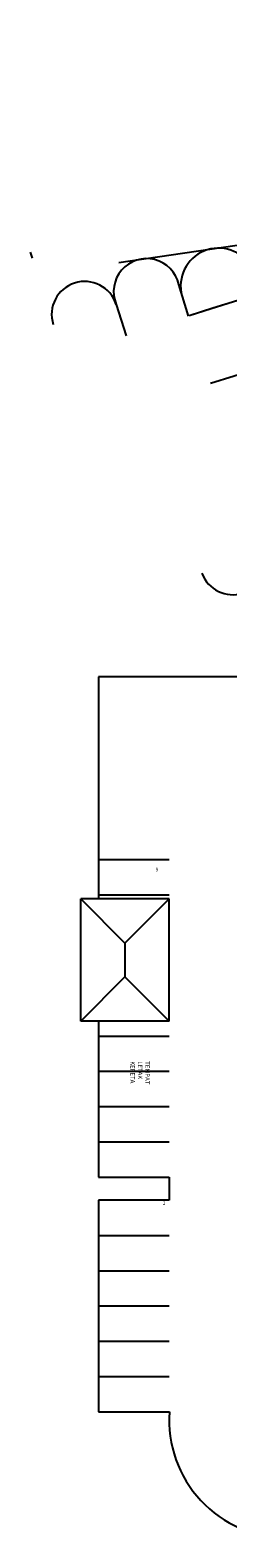
# Model space of a CAD drawing. Units: inches. Extents: x 518343 to 2243824, y -11696 to 771684.
# Drawn here: x 1574611 to 1588038, y 207615 to 310112 of the extents above; entities that cross this region are included whole.
import ezdxf
from ezdxf.enums import TextEntityAlignment as Align

# ---------------------------------------------------------------- set-up
doc = ezdxf.new("R2010")
doc.units = ezdxf.units.IN
doc.header["$LTSCALE"] = 400
doc.header["$MEASUREMENT"] = 0
doc.layers.add('1-8', color=8, linetype='Continuous')
doc.layers.add('1-EARTH', color=250, linetype='Continuous')
doc.styles.add('ROMANS', font='romans.shx')

# ---------------------------------------------------------------- blocks, each defined once
blk = doc.blocks.new('34RDSC675')
at = {"layer": '1-EARTH', "color": 250}
for p, q in [((1605739, 297979), (1580624, 294294)), ((1574611, 295016), (1574739, 294615)), ((1584695, 292820), (1585351, 290677)), ((1580448, 291467), (1581129, 289331))]:
    blk.add_line(p, q, dxfattribs=at)
at = {"layer": '1-EARTH'}
for p, q in [((1579252, 266158), (1579252, 253732)), ((1601244, 266158), (1579252, 266158)), ((1579252, 253732), (1579252, 251046)), ((1579252, 253732), (1584052, 253732)), ((1579252, 251332), (1584052, 251332)), ((1584052, 251046), (1578052, 251046)), ((1578052, 242746), (1578052, 251046)), ((1578052, 251046), (1581052, 248046)), ((1584052, 251046), (1581052, 248046)), ((1584052, 242746), (1584052, 251046)), ((1581052, 248046), (1581052, 245746)), ((1578052, 242746), (1581052, 245746)), ((1584052, 242746), (1581052, 245746)), ((1584052, 242746), (1578052, 242746)), ((1579252, 242746), (1579252, 232132)), ((1579252, 241732), (1584052, 241732)), ((1579252, 239332), (1584052, 239332)), ((1579252, 236932), (1584052, 236932)), ((1579252, 234532), (1584052, 234532)), ((1579252, 232132), (1584052, 232132)), ((1584052, 232132), (1584052, 230577)), ((1579252, 230577), (1579252, 216177)), ((1584052, 230577), (1579252, 230577)), ((1579252, 228177), (1584052, 228177)), ((1579252, 225777), (1584052, 225777)), ((1579252, 223377), (1584052, 223377)), ((1579252, 220977), (1584052, 220977)), ((1579252, 218577), (1584052, 218577)), ((1579252, 216177), (1584072, 216177))]:
    blk.add_line(p, q, dxfattribs=at)
at = {"layer": '1-EARTH', "color": 250}
for centre, radius, start, end in [((1719067, -128746), 440222, 94.51107, 107.67594), ((1719067, -128746), 440222, 94.51107, 107.67594), ((1719067, -128746), 440222, 94.51107, 107.67594), ((1664777, 41611), 261423, 83.84007, 107.67594), ((1664777, 41611), 256591, 83.84007, 107.67594), ((1587409, 292718), 2575, 24.60517, 190.08525), ((1582524, 292337), 2242, 12.58738, 202.76471), ((1578312, 290786), 2242, 17.67604, 197.67604)]:
    blk.add_arc(centre, radius, start, end, dxfattribs=at)
at = {"layer": '1-EARTH'}
for centre, radius, start, end in [((1588375, 273977), 2245, 200.49392, 14.86659), ((1592052, 215615), 8000, 175.97505, 270)]:
    blk.add_arc(centre, radius, start, end, dxfattribs=at)
at = {"layer": '1-EARTH', "char_height": 250, "width": 2000, "attachment_point": 7, "style": 'ROMANS'}
for s, insert in [('9', (1583132, 252847)), ('1', (1583606, 230198))]:
    blk.add_mtext(s, dxfattribs=dict(at, insert=insert))
at = {"layer": '1-EARTH', "insert": (1581331, 240016), "char_height": 300, "width": 1, "attachment_point": 7, "rotation": 270, "style": 'ROMANS'}
blk.add_mtext('TEMPAT LETAK KERETA', dxfattribs=at)
at = {"layer": '1-EARTH', "linetype": 'Continuous', "style": 'ROMANS', "width": 0.75}
for tag, p in [('HT', (1991484, 377372)), ('PT1', (1991484, 376547)), ('PT2', (1991484, 375721)), ('PW', (1991484, 374071)), ('C', (1991484, 374896)), ('CR', (1991484, 373246)), ('CI', (1991484, 372420)), ('PX', (1991484, 371595)), ('TS', (1991484, 370770)), ('T', (1991484, 369945)), ('FH', (1991484, 369119)), ('VY', (1991484, 368294)), ('VF', (1991484, 367469))]:
    blk.add_attdef(tag, text='', height=247, dxfattribs=at).set_placement(p, align=Align.MIDDLE_CENTER)

msp = doc.modelspace()

# ---------------------------------------------------------------- block references
at = {"layer": '1-8', "color": 1, "linetype": 'Continuous'}
msp.add_blockref('34RDSC675', (0, 0), dxfattribs=at)

doc.saveas('drawing.dxf')
